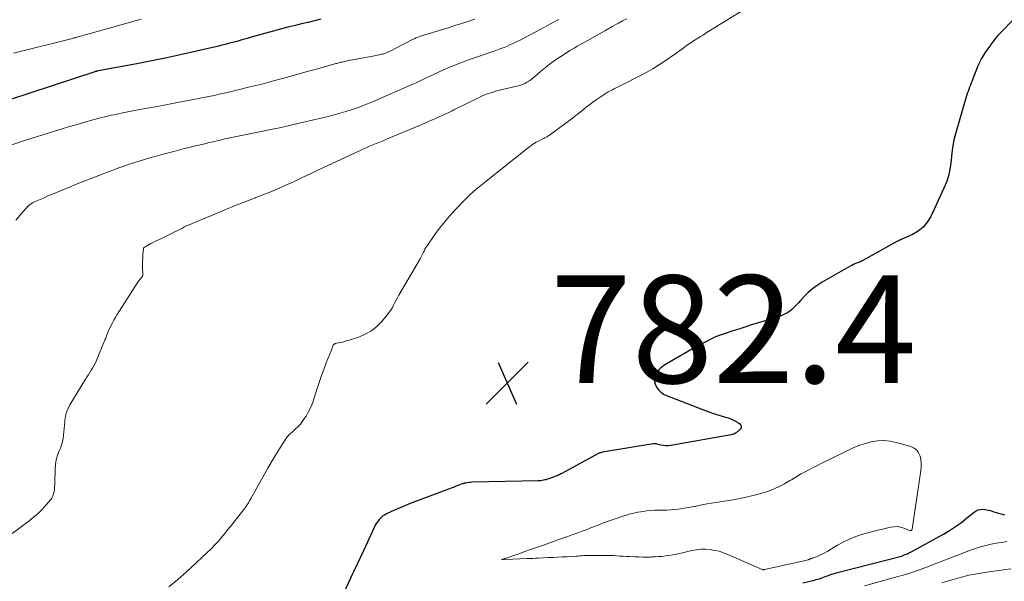
# Model space of a CAD drawing. Units: feet. Extents: x 1920000 to 1925033, y 510000 to 515003.
# Drawn here: x 1921447 to 1921630, y 510672 to 510776 of the extents above; entities that cross this region are included whole.
import ezdxf

# ---------------------------------------------------------------- set-up
doc = ezdxf.new("R2010")
doc.units = ezdxf.units.FT
doc.header["$LTSCALE"] = 100
doc.header["$MEASUREMENT"] = 0
for name, color, linetype, lineweight in [('CONTOUR INDEX', 32, 'Continuous', 25), ('CONTOUR INTERMEDIATE', 40, 'Continuous', 15), ('SPOT ELEVATION', 7, 'Continuous', 15)]:
    doc.layers.add(name, color=color, linetype=linetype, lineweight=lineweight)
doc.styles.add('slant', font='romans.shx', dxfattribs={"oblique": 14.999978})

# ---------------------------------------------------------------- blocks, each defined once
blk = doc.blocks.new('SPOT')
at = {"layer": 'SPOT ELEVATION', "lineweight": 25}
for p, q in [((-3.95, -3.95), (3.86, 3.85)), ((-1.67, 3.81), (1.74, -3.97))]:
    blk.add_line(p, q, dxfattribs=at)

msp = doc.modelspace()

# ---------------------------------------------------------------- linework, layer by layer
at = {"layer": 'CONTOUR INDEX', "flags": 128}
for points, elevation in [([(1921632.38, 510776.2), (1921629.58, 510773.37), (1921629.25, 510773.03), (1921628.94, 510772.67), (1921628.64, 510772.3), (1921628.36, 510771.92), (1921628.08, 510771.53), (1921627.8, 510771.14), (1921627.53, 510770.75), (1921627.25, 510770.37), (1921626.98, 510769.98), (1921626.58, 510769.39), (1921626.22, 510768.78), (1921625.9, 510768.15), (1921625.62, 510767.5), (1921624.61, 510765), (1921624.46, 510764.61), (1921624.3, 510764.22), (1921624.14, 510763.82), (1921623.99, 510763.43), (1921623.84, 510763.03), (1921623.7, 510762.63), (1921623.57, 510762.23), (1921623.44, 510761.82), (1921621.48, 510755.22), (1921621.14, 510753.9), (1921620.86, 510752.57), (1921620.67, 510751.22), (1921620.55, 510749.86), (1921620.4, 510748.52), (1921620.14, 510747.2), (1921619.74, 510745.91), (1921619.23, 510744.66), (1921616.76, 510739.38), (1921616.12, 510738.34), (1921615.36, 510737.42), (1921614.43, 510736.68), (1921613.37, 510736.06), (1921611.27, 510735.12), (1921611.17, 510735.07), (1921611.06, 510735.02), (1921610.96, 510734.98), (1921610.86, 510734.93), (1921610.75, 510734.88), (1921610.65, 510734.83), (1921610.55, 510734.78), (1921610.45, 510734.73), (1921604.11, 510731.21), (1921604.02, 510731.16), (1921603.93, 510731.11), (1921603.84, 510731.06), (1921603.74, 510731.02), (1921603.65, 510730.97), (1921603.56, 510730.93), (1921603.46, 510730.89), (1921603.36, 510730.85), (1921602.96, 510730.69), (1921602.66, 510730.57), (1921602.37, 510730.44), (1921602.08, 510730.3), (1921601.8, 510730.14), (1921596.55, 510727.15), (1921595.65, 510726.57), (1921594.79, 510725.95), (1921593.98, 510725.24), (1921593.22, 510724.49), (1921592.56, 510723.77), (1921592.16, 510723.34), (1921591.75, 510722.92), (1921591.33, 510722.5), (1921590.91, 510722.1), (1921590.46, 510721.73), (1921589.98, 510721.41), (1921589.46, 510721.16), (1921588.92, 510720.94), (1921584.92, 510719.69), (1921583.63, 510719.28), (1921582.34, 510718.87), (1921581.05, 510718.46), (1921579.76, 510718.05), (1921578.72, 510717.72), (1921577.96, 510717.46), (1921577.21, 510717.18), (1921576.47, 510716.86), (1921575.74, 510716.53), (1921575.02, 510716.16), (1921574.3, 510715.79), (1921573.59, 510715.41), (1921572.89, 510715.02), (1921567.72, 510712.07), (1921567.4, 510711.88), (1921567.09, 510711.67), (1921566.8, 510711.44), (1921566.51, 510711.21), (1921566.25, 510710.94), (1921566.02, 510710.66), (1921565.82, 510710.35), (1921565.65, 510710.02), (1921565.52, 510709.71), (1921565.39, 510709.22), (1921565.35, 510708.73), (1921565.46, 510708.25), (1921565.66, 510707.78), (1921565.74, 510707.63), (1921566.11, 510707.15), (1921566.53, 510706.72), (1921567.03, 510706.38), (1921567.57, 510706.1), (1921574.18, 510703.53), (1921575.16, 510703.17), (1921576.13, 510702.82), (1921577.12, 510702.5), (1921578.12, 510702.2), (1921579.07, 510701.92), (1921579.58, 510701.74), (1921580.07, 510701.53), (1921580.54, 510701.28), (1921581, 510701), (1921581.25, 510700.82), (1921581.43, 510700.59), (1921581.52, 510700.35), (1921581.47, 510700.1), (1921581.33, 510699.84), (1921581, 510699.53), (1921580.88, 510699.42), (1921580.76, 510699.32), (1921580.63, 510699.22), (1921580.49, 510699.13), (1921580.41, 510699.09), (1921580.23, 510698.99), (1921580.04, 510698.91), (1921579.85, 510698.85), (1921579.65, 510698.8), (1921568.38, 510696.8), (1921567.92, 510696.75), (1921567.45, 510696.74), (1921566.99, 510696.79), (1921566.53, 510696.88), (1921565.78, 510697.08), (1921565.7, 510697.09), (1921565.62, 510697.11), (1921565.54, 510697.13), (1921565.45, 510697.14), (1921565.37, 510697.14), (1921565.29, 510697.14), (1921565.21, 510697.14), (1921565.13, 510697.13), (1921555.71, 510695.55), (1921555.58, 510695.52), (1921555.45, 510695.49), (1921555.32, 510695.46), (1921555.2, 510695.42), (1921555.08, 510695.37), (1921554.96, 510695.32), (1921554.84, 510695.26), (1921554.72, 510695.2), (1921548.15, 510691.62), (1921547.96, 510691.53), (1921547.77, 510691.43), (1921547.58, 510691.34), (1921547.39, 510691.25), (1921547.2, 510691.16), (1921547, 510691.08), (1921546.8, 510691.01), (1921546.6, 510690.94), (1921546.56, 510690.92), (1921546.34, 510690.84), (1921546.12, 510690.77), (1921545.9, 510690.69), (1921545.69, 510690.61), (1921545.63, 510690.59), (1921545.4, 510690.52), (1921545.17, 510690.45), (1921544.93, 510690.39), (1921544.7, 510690.34), (1921544.46, 510690.3), (1921544.22, 510690.26), (1921543.98, 510690.24), (1921543.74, 510690.23), (1921531.46, 510689.97), (1921531.16, 510689.95), (1921530.86, 510689.93), (1921530.56, 510689.89), (1921530.27, 510689.83), (1921529.97, 510689.77), (1921529.68, 510689.69), (1921529.39, 510689.59), (1921529.11, 510689.48), (1921529.08, 510689.47), (1921528.78, 510689.35), (1921528.49, 510689.23), (1921528.19, 510689.11), (1921527.89, 510689), (1921527.85, 510688.98), (1921527.52, 510688.85), (1921527.2, 510688.73), (1921526.88, 510688.61), (1921526.56, 510688.49), (1921519.89, 510686), (1921519.01, 510685.66), (1921518.14, 510685.3), (1921517.27, 510684.92), (1921516.41, 510684.53), (1921515.5, 510684.09), (1921515.12, 510683.88), (1921514.77, 510683.64), (1921514.44, 510683.36), (1921514.14, 510683.05), (1921513.88, 510682.7), (1921513.63, 510682.34), (1921513.41, 510681.97), (1921513.21, 510681.58), (1921510.91, 510676.56), (1921510.69, 510676.09), (1921510.47, 510675.62), (1921510.24, 510675.16), (1921510.02, 510674.69), (1921509.79, 510674.23), (1921509.57, 510673.76), (1921509.35, 510673.29), (1921509.13, 510672.82), (1921506.19, 510666.45)], 780), ([(1921503.31, 510776.05), (1921502.12, 510775.76), (1921500.93, 510775.49), (1921500.86, 510775.47), (1921499.7, 510775.2), (1921498.55, 510774.92), (1921497.4, 510774.64), (1921496.24, 510774.35), (1921495.09, 510774.05), (1921493.95, 510773.74), (1921492.8, 510773.42), (1921491.66, 510773.1), (1921490.12, 510772.65), (1921489.6, 510772.5), (1921489.09, 510772.35), (1921488.57, 510772.21), (1921488.06, 510772.07), (1921487.4, 510771.88), (1921486.55, 510771.66), (1921485.7, 510771.43), (1921484.84, 510771.22), (1921483.99, 510771.02), (1921480.16, 510770.12), (1921477.39, 510769.49), (1921474.61, 510768.89), (1921471.83, 510768.32), (1921469.04, 510767.79), (1921461.88, 510766.47), (1921461.8, 510766.46), (1921461.71, 510766.44), (1921461.63, 510766.42), (1921461.54, 510766.4), (1921461.46, 510766.38), (1921461.38, 510766.35), (1921461.29, 510766.33), (1921461.21, 510766.3), (1921445.38, 510761.06)], 800), ([(1921592.97, 510671.29), (1921595.13, 510671.78), (1921595.44, 510671.86), (1921595.76, 510671.94), (1921596.06, 510672.04), (1921596.37, 510672.15), (1921596.67, 510672.26), (1921596.97, 510672.37), (1921597.28, 510672.48), (1921597.58, 510672.59), (1921597.87, 510672.7), (1921598.32, 510672.85), (1921598.77, 510673), (1921599.23, 510673.14), (1921599.69, 510673.26), (1921611.55, 510676.31), (1921611.6, 510676.33), (1921612.16, 510676.57), (1921612.43, 510676.69), (1921612.7, 510676.82), (1921612.97, 510676.96), (1921613.24, 510677.1), (1921619.12, 510680.34), (1921620.27, 510681.02), (1921621.39, 510681.73), (1921622.46, 510682.51), (1921623.51, 510683.33), (1921624.85, 510684.43), (1921625.23, 510684.67), (1921625.62, 510684.85), (1921626.05, 510684.93), (1921626.5, 510684.94), (1921626.96, 510684.89), (1921627.42, 510684.81), (1921627.86, 510684.69), (1921628.31, 510684.56), (1921629.1, 510684.28), (1921629.8, 510684.07), (1921630.5, 510683.91)], 780)]:
    msp.add_lwpolyline(points, dxfattribs=dict(at, elevation=elevation))
at = {"layer": 'CONTOUR INTERMEDIATE', "flags": 128}
for points, elevation in [([(1921583.17, 510778.54), (1921574.99, 510773.51), (1921574.46, 510773.18), (1921573.93, 510772.85), (1921573.4, 510772.52), (1921572.87, 510772.19), (1921572.81, 510772.15), (1921572.31, 510771.83), (1921571.82, 510771.5), (1921571.34, 510771.17), (1921570.86, 510770.82), (1921570.39, 510770.47), (1921569.91, 510770.12), (1921569.43, 510769.78), (1921568.95, 510769.44), (1921567.52, 510768.44), (1921566.3, 510767.63), (1921565.06, 510766.86), (1921563.79, 510766.14), (1921562.51, 510765.46), (1921559.12, 510763.76), (1921558.73, 510763.56), (1921558.33, 510763.36), (1921557.93, 510763.16), (1921557.54, 510762.96), (1921557.15, 510762.76), (1921556.76, 510762.54), (1921556.38, 510762.31), (1921556.01, 510762.07), (1921554.52, 510761.07), (1921553.91, 510760.65), (1921553.32, 510760.22), (1921552.73, 510759.77), (1921552.16, 510759.31), (1921551.59, 510758.85), (1921551.01, 510758.39), (1921550.43, 510757.94), (1921549.84, 510757.5), (1921545.84, 510754.52), (1921545.69, 510754.42), (1921545.55, 510754.32), (1921545.4, 510754.23), (1921545.24, 510754.15), (1921545.08, 510754.07), (1921544.93, 510753.99), (1921544.77, 510753.92), (1921544.61, 510753.84), (1921543.88, 510753.48), (1921543.37, 510753.21), (1921542.87, 510752.91), (1921542.39, 510752.59), (1921541.92, 510752.24), (1921534.07, 510745.95), (1921533.91, 510745.82), (1921533.76, 510745.7), (1921533.6, 510745.57), (1921533.44, 510745.45), (1921533.29, 510745.33), (1921533.13, 510745.2), (1921532.98, 510745.08), (1921532.82, 510744.95), (1921532.11, 510744.38), (1921531.61, 510743.96), (1921531.12, 510743.52), (1921530.65, 510743.07), (1921530.19, 510742.61), (1921528.22, 510740.55), (1921527.23, 510739.47), (1921526.28, 510738.36), (1921525.38, 510737.21), (1921524.51, 510736.03), (1921523.04, 510733.94), (1921522.93, 510733.78), (1921522.84, 510733.63), (1921522.74, 510733.47), (1921522.66, 510733.3), (1921522.57, 510733.14), (1921522.49, 510732.97), (1921522.41, 510732.81), (1921522.33, 510732.64), (1921522.26, 510732.49), (1921522.14, 510732.25), (1921522.01, 510732.01), (1921521.89, 510731.78), (1921521.75, 510731.54), (1921517.82, 510724.75), (1921517.56, 510724.29), (1921517.31, 510723.83), (1921517.07, 510723.37), (1921516.83, 510722.9), (1921516.59, 510722.44), (1921516.32, 510722), (1921516.02, 510721.57), (1921515.7, 510721.16), (1921514.62, 510719.87), (1921513.69, 510718.93), (1921512.68, 510718.12), (1921511.55, 510717.49), (1921510.34, 510716.98), (1921508.75, 510716.47), (1921508.27, 510716.32), (1921507.78, 510716.18), (1921507.29, 510716.05), (1921506.79, 510715.94), (1921506.02, 510715.77), (1921505.92, 510715.74), (1921505.82, 510715.69), (1921505.74, 510715.62), (1921505.66, 510715.54), (1921505.59, 510715.45), (1921505.53, 510715.35), (1921505.49, 510715.25), (1921505.45, 510715.14), (1921505.42, 510715.04), (1921505.37, 510714.88), (1921505.32, 510714.72), (1921505.26, 510714.56), (1921505.2, 510714.4), (1921504.3, 510712.18), (1921503.81, 510710.91), (1921503.34, 510709.63), (1921502.9, 510708.34), (1921502.49, 510707.04), (1921502.07, 510705.66), (1921501.77, 510704.78), (1921501.42, 510703.92), (1921501.01, 510703.1), (1921500.55, 510702.29), (1921500.27, 510701.86), (1921499.89, 510701.3), (1921499.48, 510700.78), (1921499.02, 510700.29), (1921498.53, 510699.83), (1921497.87, 510699.25), (1921497.69, 510699.09), (1921497.52, 510698.93), (1921497.35, 510698.77), (1921497.19, 510698.6), (1921497.03, 510698.42), (1921496.88, 510698.24), (1921496.75, 510698.05), (1921496.62, 510697.85), (1921495.47, 510696.02), (1921494.78, 510694.89), (1921494.1, 510693.76), (1921493.44, 510692.62), (1921492.79, 510691.48), (1921490.2, 510686.83), (1921490.04, 510686.54), (1921489.87, 510686.25), (1921489.69, 510685.97), (1921489.51, 510685.69), (1921489.32, 510685.42), (1921489.13, 510685.15), (1921488.93, 510684.88), (1921488.73, 510684.62), (1921486.88, 510682.29), (1921486.41, 510681.7), (1921485.94, 510681.11), (1921485.47, 510680.52), (1921485.01, 510679.94), (1921484.53, 510679.36), (1921484.03, 510678.8), (1921483.51, 510678.25), (1921482.98, 510677.73), (1921478.24, 510673.28), (1921476.65, 510671.87), (1921475, 510670.53)], 784), ([(1921560.19, 510776.15), (1921559.43, 510775.74), (1921558.67, 510775.33), (1921557.51, 510774.71), (1921557.33, 510774.61), (1921557.16, 510774.51), (1921556.98, 510774.41), (1921556.8, 510774.31), (1921556.63, 510774.21), (1921556.45, 510774.11), (1921556.28, 510774.01), (1921556.1, 510773.91), (1921552.83, 510772.06), (1921552.37, 510771.8), (1921551.91, 510771.55), (1921551.44, 510771.29), (1921550.98, 510771.03), (1921550.52, 510770.77), (1921550.06, 510770.51), (1921549.6, 510770.23), (1921549.15, 510769.95), (1921547.91, 510769.15), (1921546.94, 510768.5), (1921545.99, 510767.82), (1921545.07, 510767.09), (1921544.17, 510766.34), (1921543.08, 510765.39), (1921542.73, 510765.1), (1921542.38, 510764.83), (1921542.01, 510764.58), (1921541.63, 510764.35), (1921541.24, 510764.14), (1921540.83, 510763.96), (1921540.41, 510763.81), (1921539.99, 510763.68), (1921536.29, 510762.79), (1921535.81, 510762.67), (1921535.34, 510762.53), (1921534.88, 510762.39), (1921534.41, 510762.23), (1921533.95, 510762.06), (1921533.5, 510761.87), (1921533.05, 510761.67), (1921532.61, 510761.46), (1921528.06, 510759.21), (1921527.69, 510759.03), (1921527.32, 510758.85), (1921526.95, 510758.68), (1921526.57, 510758.5), (1921524.64, 510757.63), (1921523.29, 510757.03), (1921521.94, 510756.43), (1921520.59, 510755.86), (1921519.23, 510755.29), (1921515.49, 510753.74), (1921514.86, 510753.48), (1921514.23, 510753.22), (1921513.6, 510752.96), (1921512.97, 510752.7), (1921512.35, 510752.44), (1921511.72, 510752.18), (1921511.1, 510751.9), (1921510.49, 510751.62), (1921503.65, 510748.42), (1921502.63, 510747.94), (1921501.61, 510747.46), (1921500.59, 510746.99), (1921499.57, 510746.51), (1921498.18, 510745.85), (1921496.45, 510745.07), (1921494.72, 510744.31), (1921492.96, 510743.59), (1921491.2, 510742.9), (1921491.14, 510742.88), (1921489.34, 510742.19), (1921487.54, 510741.49), (1921485.75, 510740.77), (1921483.97, 510740.03), (1921479.37, 510738.11), (1921478.97, 510737.93), (1921478.57, 510737.76), (1921478.18, 510737.57), (1921477.79, 510737.38), (1921477.4, 510737.18), (1921477.02, 510736.99), (1921476.63, 510736.79), (1921476.24, 510736.6), (1921473.38, 510735.2), (1921472.95, 510734.99), (1921472.52, 510734.77), (1921472.09, 510734.56), (1921471.67, 510734.34), (1921471.05, 510734.01), (1921470.93, 510733.95), (1921470.82, 510733.88), (1921470.71, 510733.81), (1921470.6, 510733.74), (1921470.42, 510733.62), (1921470.4, 510733.6), (1921470.38, 510733.59), (1921470.37, 510733.57), (1921470.36, 510733.56), (1921470.31, 510733.49), (1921470.3, 510733.47), (1921470.29, 510733.45), (1921470.29, 510733.43), (1921470.29, 510733.41), (1921470.19, 510732.29), (1921470.15, 510731.71), (1921470.13, 510731.13), (1921470.12, 510730.55), (1921470.13, 510729.97), (1921470.17, 510728.6), (1921470.17, 510728.55), (1921470.17, 510728.49), (1921470.16, 510728.44), (1921470.14, 510728.39), (1921470.12, 510728.34), (1921470.1, 510728.3), (1921470.08, 510728.25), (1921470.05, 510728.21), (1921469.77, 510727.87), (1921469.6, 510727.65), (1921469.43, 510727.43), (1921469.28, 510727.21), (1921469.13, 510726.98), (1921465.39, 510721.17), (1921465.06, 510720.63), (1921464.75, 510720.08), (1921464.45, 510719.52), (1921464.17, 510718.96), (1921463.82, 510718.22), (1921463.73, 510718.01), (1921463.65, 510717.81), (1921463.57, 510717.61), (1921463.49, 510717.4), (1921463.42, 510717.19), (1921463.34, 510716.98), (1921463.26, 510716.78), (1921463.17, 510716.58), (1921461.47, 510712.5), (1921461.27, 510712.06), (1921461.05, 510711.62), (1921460.81, 510711.2), (1921460.56, 510710.79), (1921460.29, 510710.38), (1921460.03, 510709.97), (1921459.77, 510709.55), (1921459.52, 510709.14), (1921456.59, 510704.38), (1921456.24, 510703.7), (1921455.95, 510703), (1921455.77, 510702.27), (1921455.65, 510701.51), (1921455.63, 510701.2), (1921455.58, 510700.58), (1921455.53, 510699.96), (1921455.48, 510699.34), (1921455.43, 510698.71), (1921455.35, 510698.1), (1921455.23, 510697.5), (1921455.05, 510696.91), (1921454.83, 510696.33), (1921454.6, 510695.82), (1921454.28, 510694.99), (1921454.04, 510694.13), (1921453.9, 510693.26), (1921453.83, 510692.37), (1921453.8, 510689.94), (1921453.78, 510689.5), (1921453.75, 510689.07), (1921453.71, 510688.65), (1921453.65, 510688.22), (1921453.55, 510687.81), (1921453.41, 510687.41), (1921453.21, 510687.04), (1921452.96, 510686.7), (1921452.25, 510685.82), (1921451.81, 510685.31), (1921451.35, 510684.82), (1921450.87, 510684.35), (1921450.37, 510683.9), (1921449.85, 510683.47), (1921449.32, 510683.05), (1921448.79, 510682.64), (1921448.25, 510682.23), (1921440.63, 510676.59)], 788), ([(1921531.94, 510776.05), (1921530.28, 510775.53), (1921529.25, 510775.2), (1921528.22, 510774.88), (1921527.2, 510774.56), (1921526.17, 510774.24), (1921522.02, 510772.97), (1921521.8, 510772.9), (1921521.59, 510772.82), (1921521.38, 510772.75), (1921521.17, 510772.66), (1921520.96, 510772.58), (1921520.76, 510772.49), (1921520.55, 510772.39), (1921520.35, 510772.29), (1921515.92, 510770.02), (1921515.76, 510769.95), (1921515.61, 510769.88), (1921515.46, 510769.81), (1921515.3, 510769.75), (1921515.14, 510769.69), (1921514.98, 510769.64), (1921514.82, 510769.59), (1921514.65, 510769.56), (1921514.4, 510769.5), (1921514.11, 510769.44), (1921513.82, 510769.38), (1921513.53, 510769.33), (1921513.24, 510769.27), (1921509.54, 510768.6), (1921509.15, 510768.52), (1921508.76, 510768.45), (1921508.38, 510768.37), (1921507.99, 510768.28), (1921507.62, 510768.2), (1921507.42, 510768.16), (1921507.23, 510768.11), (1921507.03, 510768.06), (1921506.84, 510768.02), (1921506.64, 510767.97), (1921506.45, 510767.91), (1921506.26, 510767.86), (1921506.06, 510767.81), (1921504.56, 510767.39), (1921503.61, 510767.12), (1921502.66, 510766.85), (1921501.72, 510766.59), (1921500.77, 510766.33), (1921496.63, 510765.18), (1921494.46, 510764.59), (1921492.28, 510764.01), (1921490.09, 510763.47), (1921487.9, 510762.94), (1921485.34, 510762.34), (1921484.38, 510762.12), (1921483.42, 510761.91), (1921482.45, 510761.7), (1921481.49, 510761.5), (1921480.52, 510761.31), (1921479.55, 510761.12), (1921478.58, 510760.93), (1921477.61, 510760.75), (1921471.85, 510759.68), (1921470.57, 510759.44), (1921469.29, 510759.2), (1921468.01, 510758.96), (1921466.74, 510758.71), (1921465.3, 510758.43), (1921464.74, 510758.32), (1921464.18, 510758.2), (1921463.63, 510758.07), (1921463.07, 510757.94), (1921462.52, 510757.8), (1921461.96, 510757.66), (1921461.41, 510757.51), (1921460.86, 510757.35), (1921457.53, 510756.39), (1921456.33, 510756.04), (1921455.13, 510755.68), (1921453.93, 510755.32), (1921452.74, 510754.96), (1921451.54, 510754.59), (1921450.35, 510754.21), (1921449.16, 510753.82), (1921447.97, 510753.43), (1921443.98, 510752.09)], 796), ([(1921469.85, 510776.1), (1921469.41, 510775.98), (1921459.51, 510773.18), (1921459.21, 510773.09), (1921458.9, 510773), (1921458.59, 510772.92), (1921458.28, 510772.83), (1921457.86, 510772.71), (1921457.76, 510772.69), (1921457.67, 510772.66), (1921457.57, 510772.64), (1921457.48, 510772.61), (1921457.38, 510772.58), (1921457.29, 510772.56), (1921457.19, 510772.54), (1921457.09, 510772.51), (1921446.08, 510769.78)], 804), ([(1921547.56, 510775.99), (1921546.17, 510775.25), (1921544.78, 510774.51), (1921543.39, 510773.78), (1921541.99, 510773.05), (1921540.35, 510772.2), (1921539.77, 510771.91), (1921539.18, 510771.62), (1921538.59, 510771.35), (1921537.99, 510771.09), (1921537.39, 510770.84), (1921536.78, 510770.6), (1921536.17, 510770.38), (1921535.55, 510770.16), (1921535.33, 510770.09), (1921534.6, 510769.85), (1921533.87, 510769.6), (1921533.15, 510769.35), (1921532.42, 510769.1), (1921530.76, 510768.52), (1921529.64, 510768.11), (1921528.52, 510767.68), (1921527.42, 510767.22), (1921526.32, 510766.74), (1921525.4, 510766.32), (1921524.78, 510766.03), (1921524.15, 510765.74), (1921523.53, 510765.45), (1921522.9, 510765.15), (1921522.28, 510764.85), (1921521.66, 510764.56), (1921521.03, 510764.27), (1921520.4, 510763.99), (1921513.86, 510761.14), (1921513.18, 510760.84), (1921512.49, 510760.55), (1921511.79, 510760.27), (1921511.1, 510759.99), (1921510.4, 510759.73), (1921509.7, 510759.48), (1921508.99, 510759.24), (1921508.28, 510759.01), (1921507.96, 510758.92), (1921507.08, 510758.66), (1921506.2, 510758.41), (1921505.31, 510758.17), (1921504.42, 510757.95), (1921500.59, 510757.03), (1921499.03, 510756.66), (1921497.46, 510756.3), (1921495.89, 510755.96), (1921494.32, 510755.63), (1921488.54, 510754.46), (1921487.61, 510754.26), (1921486.67, 510754.07), (1921485.74, 510753.87), (1921484.81, 510753.66), (1921483.97, 510753.47), (1921483.46, 510753.36), (1921482.94, 510753.24), (1921482.43, 510753.12), (1921481.92, 510752.99), (1921479.44, 510752.38), (1921477.69, 510751.94), (1921475.94, 510751.5), (1921474.19, 510751.03), (1921472.45, 510750.57), (1921471.87, 510750.41), (1921469.85, 510749.82), (1921467.84, 510749.19), (1921465.86, 510748.5), (1921463.89, 510747.76), (1921457.65, 510745.31), (1921457.51, 510745.25), (1921457.37, 510745.2), (1921457.23, 510745.14), (1921457.09, 510745.08), (1921456.96, 510745.02), (1921456.82, 510744.97), (1921456.68, 510744.91), (1921456.54, 510744.85), (1921453.07, 510743.44), (1921452.49, 510743.2), (1921451.91, 510742.95), (1921451.34, 510742.7), (1921450.76, 510742.45), (1921450.11, 510742.15), (1921449.86, 510742.03), (1921449.63, 510741.91), (1921449.4, 510741.76), (1921449.18, 510741.61), (1921448.97, 510741.45), (1921448.76, 510741.27), (1921448.57, 510741.08), (1921448.39, 510740.88), (1921446.56, 510738.72)], 792), ([(1921604.43, 510670.7), (1921610.91, 510672.48), (1921611.45, 510672.63), (1921611.99, 510672.79), (1921612.52, 510672.95), (1921613.06, 510673.13), (1921613.59, 510673.31), (1921614.12, 510673.49), (1921614.65, 510673.68), (1921615.17, 510673.88), (1921624.17, 510677.35), (1921625.1, 510677.68), (1921626.05, 510677.98), (1921627.01, 510678.22), (1921627.98, 510678.44), (1921628.96, 510678.62), (1921629.94, 510678.79), (1921630.93, 510678.94)], 784), ([(1921618.81, 510671.25), (1921620.27, 510671.7), (1921622.07, 510672.22), (1921623.88, 510672.67), (1921625.72, 510673.03), (1921627.56, 510673.33), (1921631.68, 510673.9)], 788)]:
    msp.add_lwpolyline(points, dxfattribs=dict(at, elevation=elevation))
at = {"layer": 'CONTOUR INTERMEDIATE', "elevation": 776, "flags": 128}
msp.add_lwpolyline([(1921594.68, 510675.82), (1921594.77, 510675.86), (1921594.87, 510675.89), (1921595.64, 510676.19), (1921596.11, 510676.39), (1921596.58, 510676.6), (1921597.04, 510676.83), (1921597.48, 510677.09), (1921599.43, 510678.25), (1921600.87, 510679.03), (1921602.36, 510679.71), (1921603.89, 510680.26), (1921605.47, 510680.71), (1921609.29, 510681.62), (1921609.92, 510681.71), (1921610.54, 510681.72), (1921611.16, 510681.62), (1921611.77, 510681.43), (1921612.87, 510680.98), (1921612.93, 510680.97), (1921612.98, 510680.96), (1921613.04, 510680.97), (1921613.09, 510680.98), (1921613.14, 510681), (1921613.2, 510681.04), (1921613.25, 510681.09), (1921613.29, 510681.16), (1921613.31, 510681.23), (1921614.95, 510692.13), (1921615.01, 510692.82), (1921615.01, 510693.5), (1921614.93, 510694.18), (1921614.79, 510694.85), (1921614.51, 510695.44), (1921614.15, 510695.94), (1921613.66, 510696.31), (1921613.07, 510696.59), (1921610.35, 510697.38), (1921609.19, 510697.62), (1921608.03, 510697.73), (1921606.87, 510697.67), (1921605.71, 510697.48), (1921604.55, 510697.16), (1921603.41, 510696.78), (1921602.31, 510696.34), (1921601.22, 510695.84), (1921596.39, 510693.44), (1921595.71, 510693.1), (1921595.02, 510692.76), (1921594.35, 510692.41), (1921593.67, 510692.06), (1921592.93, 510691.68), (1921592.62, 510691.52), (1921592.32, 510691.35), (1921592.02, 510691.17), (1921591.73, 510691), (1921591.44, 510690.81), (1921591.14, 510690.63), (1921590.85, 510690.45), (1921590.55, 510690.28), (1921589.55, 510689.68), (1921588.74, 510689.24), (1921587.91, 510688.84), (1921587.06, 510688.5), (1921586.18, 510688.21), (1921585.32, 510687.95), (1921583.99, 510687.59), (1921582.66, 510687.26), (1921581.31, 510686.98), (1921579.96, 510686.73), (1921575.96, 510686.08), (1921575.18, 510685.95), (1921574.4, 510685.81), (1921573.62, 510685.65), (1921572.84, 510685.49), (1921572.69, 510685.46), (1921571.98, 510685.32), (1921571.27, 510685.19), (1921570.56, 510685.07), (1921569.85, 510684.96), (1921569.13, 510684.88), (1921568.41, 510684.82), (1921567.69, 510684.79), (1921566.97, 510684.8), (1921566.92, 510684.8), (1921566.17, 510684.8), (1921565.43, 510684.78), (1921564.68, 510684.72), (1921563.94, 510684.64), (1921562.83, 510684.48), (1921562.29, 510684.4), (1921561.75, 510684.3), (1921561.21, 510684.17), (1921560.68, 510684.03), (1921560.15, 510683.88), (1921559.63, 510683.72), (1921559.11, 510683.55), (1921558.58, 510683.37), (1921556.57, 510682.66), (1921556.23, 510682.54), (1921555.88, 510682.41), (1921555.54, 510682.28), (1921555.2, 510682.14), (1921554.86, 510682), (1921554.52, 510681.86), (1921554.18, 510681.73), (1921553.83, 510681.6), (1921552.66, 510681.15), (1921551.72, 510680.8), (1921550.79, 510680.45), (1921549.85, 510680.12), (1921548.91, 510679.78), (1921548.76, 510679.73), (1921547.74, 510679.37), (1921546.72, 510679.01), (1921545.7, 510678.65), (1921544.69, 510678.29), (1921544.52, 510678.23), (1921543.42, 510677.85), (1921542.31, 510677.46), (1921541.21, 510677.07), (1921540.11, 510676.69), (1921537.59, 510675.82), (1921537.48, 510675.78), (1921536.84, 510675.54), (1921537.52, 510675.6), (1921537.59, 510675.6), (1921541.69, 510675.78), (1921542.2, 510675.8), (1921542.71, 510675.82), (1921543.22, 510675.84), (1921543.73, 510675.87), (1921545.61, 510675.96), (1921546.47, 510676), (1921547.32, 510676.04), (1921548.17, 510676.09), (1921549.03, 510676.13), (1921550.75, 510676.23), (1921551.12, 510676.25), (1921551.49, 510676.28), (1921551.86, 510676.3), (1921552.23, 510676.33), (1921552.61, 510676.35), (1921552.98, 510676.36), (1921553.35, 510676.37), (1921553.72, 510676.38), (1921555.97, 510676.37), (1921556.57, 510676.37), (1921557.16, 510676.35), (1921557.75, 510676.32), (1921558.35, 510676.28), (1921558.94, 510676.23), (1921559.53, 510676.2), (1921560.13, 510676.16), (1921560.72, 510676.14), (1921561.69, 510676.1), (1921562.43, 510676.08), (1921563.17, 510676.07), (1921563.91, 510676.06), (1921564.65, 510676.07), (1921564.8, 510676.08), (1921565.46, 510676.1), (1921566.13, 510676.14), (1921566.79, 510676.19), (1921567.45, 510676.27), (1921568.1, 510676.36), (1921568.76, 510676.47), (1921569.41, 510676.59), (1921570.06, 510676.73), (1921572.34, 510677.26), (1921573.18, 510677.41), (1921574.02, 510677.5), (1921574.87, 510677.5), (1921575.72, 510677.45), (1921576.57, 510677.31), (1921577.4, 510677.13), (1921578.21, 510676.87), (1921579.01, 510676.56), (1921585.43, 510673.75), (1921585.48, 510673.73), (1921585.53, 510673.72), (1921585.58, 510673.71), (1921585.63, 510673.71), (1921585.69, 510673.71), (1921585.74, 510673.71), (1921585.79, 510673.72), (1921585.84, 510673.73), (1921592.33, 510675.19), (1921592.61, 510675.25), (1921592.9, 510675.32), (1921593.18, 510675.38), (1921593.46, 510675.45), (1921593.89, 510675.55), (1921593.96, 510675.57), (1921594.03, 510675.59), (1921594.09, 510675.61), (1921594.16, 510675.63), (1921594.22, 510675.65), (1921594.29, 510675.68), (1921594.35, 510675.7), (1921594.42, 510675.73), (1921594.48, 510675.75), (1921594.58, 510675.78)], close=True, dxfattribs=at)

# ---------------------------------------------------------------- block references
at = {"layer": 'SPOT ELEVATION'}
msp.add_blockref('SPOT', (1921537.97, 510708.43, 782.39), dxfattribs=at)

# ---------------------------------------------------------------- texts
at = {"layer": 'SPOT ELEVATION', "style": 'slant', "oblique": 15}
msp.add_text('782.4', height=20, dxfattribs=at).set_placement((1921545.97, 510708.43, 782.39))

doc.saveas('drawing.dxf')
